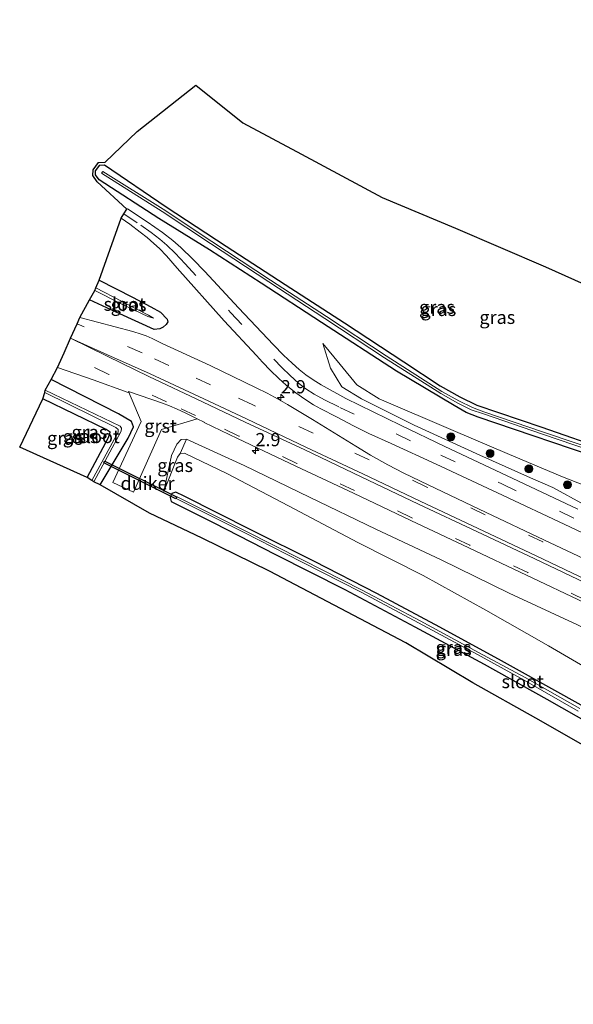
# Model space of a CAD drawing. Units: metres. Extents: x 239992 to 244425, y 456248 to 462502.
# Drawn here: x 240159 to 240264, y 459637 to 459823 of the extents above; entities that cross this region are included whole.
import ezdxf
from ezdxf.enums import TextEntityAlignment as Align

# ---------------------------------------------------------------- set-up
doc = ezdxf.new("R2010")
doc.units = ezdxf.units.M
doc.linetypes.add('VW-3-9_STREEP', pattern=[12, 3, -9])
doc.layers.get('0').update_dxf_attribs({"lineweight": 25})
for name, color, linetype, lineweight in [('B-ME-AM-KILOMETR-S-B1', 7, 'Continuous', 18), ('B-ME-GR-BOOM-S-B1', 93, 'Continuous', 18), ('B-ME-GR-STRUIKEN-GV-B6', 93, 'Continuous', 18), ('B-ME-GW-KRUINLIJN-L-B1', 93, 'Continuous', 18), ('B-ME-GW-TEENLIJN-L-B1', 93, 'Continuous', 18), ('B-ME-IE-GRASLAND-GV-B6', 93, 'Continuous', 18), ('B-ME-OG-WATER-GV-B6', 153, 'Continuous', 18), ('B-ME-VH-VERH_SOORT-BITUMEN-GV-B6', 8, 'IE-TERREINAFSCHEIDING-NATUURLIJK-HOUTWAL', 18), ('B-ME-VH-VERH_SOORT-GV-B6', 8, 'Continuous', 18), ('B-ME-VW-MARKERING-39STREEP-015-L-B1', 255, 'VW-3-9_STREEP', 18), ('B-ME-VW-MARKERING-STREEP-015-L-B1', 7, 'Continuous', 18)]:
    doc.layers.add(name, color=color, linetype=linetype, lineweight=lineweight)
for name, color, linetype in [('B-ME-GW-INSTEEKWATERGANG-L-B1', 10, 'Continuous'), ('B-ME-KG-KADASTRAAL-OPNAMEDTMGRENS-L-B1', 10, 'Continuous'), ('B-ME-KW-DUIKER-GV-B6', 10, 'Continuous')]:
    doc.layers.add(name, color=color, linetype=linetype)
doc.styles.add('NLCS-ISO', font='NLCS-ISO.TTF')
doc.linetypes.add('IE-TERREINAFSCHEIDING-NATUURLIJK-HOUTWAL', pattern='A,7,-1.5,[67,NLCS.SHX,S=0.75,R=45,X=0,Y=0],-1.5,7,-1.5,[70,NLCS.SHX,S=0.75,R=0,X=0,Y=0],-1.5', length=20)

# ---------------------------------------------------------------- blocks, each defined once
blk = doc.blocks.new('hecto')
for p, q in [((0, 0.625), (-0.625, 0)), ((0, -0.625), (0, 0.625)), ((-0.625, 0), (0.625, 0)), ((0.625, 0), (0, -0.625))]:
    blk.add_line(p, q)
blk = doc.blocks.new('boom')
h = blk.add_hatch(color=256)
edge = h.paths.add_edge_path()
edge.add_arc((0, 0), 0.75, 0, 360)
blk.add_circle((0, 0), 0.75)

msp = doc.modelspace()

# ---------------------------------------------------------------- linework, layer by layer
at = {"layer": 'B-ME-GR-STRUIKEN-GV-B6'}
msp.add_polyline3d([(240270.994, 459697.972, 18.835), (240258.895, 459704.994, 18.737), (240247.1, 459711.749, 18.704), (240235.242, 459718.301, 18.666), (240222.904, 459724.548, 18.64), (240209.803, 459731.443, 18.677), (240198.171, 459737.587, 18.605), (240190.12, 459741.386, 18.595), (240189.307, 459741.347, 18.628), (240190.506, 459744.054, 19.381), (240201.423, 459739.04, 19.553), (240213.746, 459733.108, 19.706), (240226.275, 459727.063, 19.938), (240238.616, 459721.235, 20.22), (240251.49, 459714.967, 20.545), (240264.365, 459708.943, 20.946)], dxfattribs=at)
at = {"layer": 'B-ME-GW-INSTEEKWATERGANG-L-B1'}
for points in [[(240278.126, 459737.294, 18.896), (240263.281, 459742.196, 18.97), (240252.499, 459745.849, 19.022), (240245.626, 459748.22, 18.915), (240243.371, 459749.105, 18.96), (240241.086, 459750.386, 18.928), (240230.227, 459756.893, 18.966), (240216.035, 459766.1, 19.171), (240204.61, 459773.521, 19.249), (240194.847, 459779.825, 19.325), (240185.316, 459785.756, 19.41), (240174.001, 459793.023, 19.259), (240173.318, 459793.969, 19.164), (240173.363, 459794.721, 19.002), (240174.148, 459795.814, 18.804), (240175.046, 459795.866, 18.816), (240186.701, 459787.94, 18.753), (240198.035, 459780.516, 18.841), (240209.182, 459773.247, 18.906), (240220.376, 459765.992, 18.979), (240231.59, 459758.629, 18.946), (240238.458, 459754.142, 18.904), (240242.176, 459752.062, 18.948), (240245.388, 459750.476, 18.93), (240257.628, 459746.316, 19.01), (240270.291, 459741.925, 18.889)], [(240174.006, 459774.068, 19.07), (240180.306, 459770.88, 19.147), (240183.762, 459769.056, 19.144), (240185.601, 459768.041, 19.354), (240186.876, 459766.74, 19.387), (240186.989, 459766.204, 19.399), (240186.709, 459765.727, 19.331), (240186.125, 459765.176, 19.344), (240185.471, 459764.912, 19.353), (240184.423, 459764.754, 19.302), (240177.905, 459767.728, 19.319), (240172.191, 459770.349, 19.32)], [(240174.188, 459735.405, 18.621), (240179.528, 459744.238, 19.185), (240180.529, 459746.375, 19.318), (240180.148, 459747.37, 19.216), (240177.664, 459748.859, 19.084), (240164.983, 459755.338, 19.181)], [(240171.737, 459736.83, 18.671), (240175.823, 459744.368, 18.491), (240176.106, 459745.373, 18.507), (240175.361, 459745.901, 18.486), (240163.413, 459751.647, 18.602)], [(240273.058, 459689.341, 18.733), (240261.22, 459695.922, 18.706), (240250.003, 459702.175, 18.641), (240238.355, 459708.539, 18.64), (240226.476, 459714.886, 18.601), (240214.703, 459720.911, 18.649), (240202.831, 459726.834, 18.581), (240190.056, 459733.253, 18.603), (240188.494, 459734.043, 18.627), (240187.763, 459733.757, 18.624), (240187.436, 459733.004, 18.726), (240187.609, 459732.298, 18.698), (240195.688, 459728.264, 18.665), (240207.321, 459722.245, 18.703), (240220.419, 459715.639, 18.799), (240233.644, 459708.616, 18.836), (240246.784, 459701.514, 18.832), (240258.584, 459694.929, 18.819), (240274.797, 459685.71, 18.894)]]:
    msp.add_polyline3d(points, dxfattribs=at)
at = {"layer": 'B-ME-GW-KRUINLIJN-L-B1'}
for points in [[(240216.308, 459762.132, 19.318), (240217.744, 459757.429, 19.521), (240219.871, 459753.922, 19.629), (240223.582, 459751.688, 19.663), (240233.563, 459746.703, 19.866), (240245.927, 459741.003, 20.145), (240255.518, 459736.722, 20.281), (240259.715, 459734.935, 20.29), (240265.732, 459731.637, 20.555)], [(240186.257, 459734.132, 18.775), (240187.719, 459740.984, 19.136), (240188.688, 459743.131, 19.322), (240189.496, 459743.968, 19.386), (240190.506, 459744.054, 19.381), (240201.423, 459739.04, 19.553), (240213.746, 459733.108, 19.706), (240226.275, 459727.063, 19.938), (240238.616, 459721.235, 20.22), (240251.49, 459714.967, 20.545), (240264.365, 459708.943, 20.946), (240276.521, 459702.797, 21.222), (240287.958, 459697.668, 21.649), (240300.431, 459691.706, 22.08), (240312.221, 459686.375, 22.452), (240324.558, 459680.873, 22.939), (240337.493, 459674.452, 23.333), (240349.524, 459668.335, 23.777), (240361.993, 459661.735, 24.179), (240373.704, 459655.241, 24.583)]]:
    msp.add_polyline3d(points, dxfattribs=at)
at = {"layer": 'B-ME-GW-TEENLIJN-L-B1'}
for points in [[(240283.926, 459823.285, 19.044), (240286.344, 459812.61, 18.946), (240289.445, 459800.365, 18.822), (240291.369, 459789.666, 18.826), (240293.913, 459779.383, 18.921), (240297.021, 459770.479, 18.983), (240301.172, 459757.626, 18.936), (240306.022, 459743.878, 18.95), (240310.546, 459730.603, 19.014), (240314.215, 459716.612, 18.968), (240301.41, 459721.1, 18.942), (240289.016, 459726.299, 18.943), (240274.902, 459731.714, 18.928), (240261.554, 459736.943, 18.993), (240251.08, 459741.309, 18.985), (240240.88, 459745.678, 18.971), (240226.917, 459751.65, 19.018), (240222.718, 459754.288, 19.075), (240219.551, 459758.12, 19.236), (240216.308, 459762.132, 19.318)], [(240186.257, 459734.132, 18.775), (240188.817, 459740.663, 18.63), (240189.307, 459741.347, 18.628), (240190.12, 459741.386, 18.595), (240198.171, 459737.587, 18.605), (240209.803, 459731.443, 18.677), (240222.904, 459724.548, 18.64), (240235.242, 459718.301, 18.666), (240247.1, 459711.749, 18.704), (240258.895, 459704.994, 18.737), (240270.994, 459697.972, 18.835), (240283.09, 459691.005, 18.843), (240294.906, 459684.361, 18.913), (240306.224, 459677.954, 19.085), (240312.834, 459674.954, 19.659), (240317.678, 459672.72, 19.747), (240329.15, 459666.197, 19.74), (240341.115, 459659.351, 19.71), (240352.9, 459651.585, 19.639), (240363.241, 459643.908, 19.48), (240370.097, 459639.077, 19.401), (240373.41, 459637.286, 19.638)]]:
    msp.add_polyline3d(points, dxfattribs=at)
at = {"layer": 'B-ME-IE-GRASLAND-GV-B6'}
for points in [[(240179.251, 459787.514, 19.607), (240173.651, 459792.653, 19.259), (240172.808, 459793.821, 19.164), (240172.873, 459794.895, 19.002), (240173.881, 459796.299, 18.804), (240175.187, 459796.375, 18.816), (240181.21, 459802.164, 18.792), (240192.307, 459810.918, 18.632), (240201.166, 459803.809, 18.704), (240212.236, 459797.893, 18.773), (240227.464, 459789.696, 18.865), (240241.344, 459783.877, 18.93), (240258.322, 459776.593, 18.995), (240272.39, 459770.296, 18.956)], [(240270.291, 459741.925, 18.889), (240257.628, 459746.316, 19.01), (240245.388, 459750.476, 18.93), (240242.176, 459752.062, 18.948), (240238.458, 459754.142, 18.904), (240231.59, 459758.629, 18.946), (240220.376, 459765.992, 18.979), (240209.182, 459773.247, 18.906), (240198.035, 459780.516, 18.841), (240186.701, 459787.94, 18.753), (240175.046, 459795.866, 18.816), (240174.148, 459795.814, 18.804), (240173.363, 459794.721, 19.002), (240173.318, 459793.969, 19.164), (240174.001, 459793.023, 19.259), (240185.316, 459785.756, 19.41), (240194.847, 459779.825, 19.325), (240204.61, 459773.521, 19.249), (240216.035, 459766.1, 19.171), (240230.227, 459756.893, 18.966), (240241.086, 459750.386, 18.928), (240243.371, 459749.105, 18.96), (240245.626, 459748.22, 18.915), (240252.499, 459745.849, 19.022), (240263.281, 459742.196, 18.97), (240278.126, 459737.294, 18.896)], [(240278.126, 459737.294, 18.896), (240263.281, 459742.196, 18.97), (240252.499, 459745.849, 19.022), (240245.626, 459748.22, 18.915), (240243.371, 459749.105, 18.96), (240241.086, 459750.386, 18.928), (240230.227, 459756.893, 18.966), (240216.035, 459766.1, 19.171), (240204.61, 459773.521, 19.249), (240194.847, 459779.825, 19.325), (240185.316, 459785.756, 19.41), (240174.001, 459793.023, 19.259), (240173.318, 459793.969, 19.164), (240173.363, 459794.721, 19.002), (240174.148, 459795.814, 18.804), (240175.046, 459795.866, 18.816), (240186.701, 459787.94, 18.753), (240198.035, 459780.516, 18.841), (240209.182, 459773.247, 18.906), (240220.376, 459765.992, 18.979), (240231.59, 459758.629, 18.946), (240238.458, 459754.142, 18.904), (240242.176, 459752.062, 18.948), (240245.388, 459750.476, 18.93), (240257.628, 459746.316, 19.01), (240270.291, 459741.925, 18.889)], [(240270.123, 459741.279, 18.253), (240257.977, 459745.356, 18.244), (240246.706, 459749.212, 18.195), (240244.524, 459750.004, 18.194), (240241.992, 459751.292, 18.199), (240238.777, 459753.018, 18.179), (240228.223, 459759.808, 18.217), (240216.967, 459767.191, 18.192), (240206.393, 459774.111, 18.246), (240195.328, 459781.377, 18.212), (240186.13, 459787.491, 18.221), (240174.744, 459794.618, 18.191), (240174.492, 459794.308, 18.257), (240185.912, 459787.076, 18.228), (240195.069, 459780.996, 18.212), (240206.097, 459773.737, 18.256), (240216.687, 459766.809, 18.182), (240227.944, 459759.425, 18.211), (240238.563, 459752.666, 18.145), (240241.768, 459750.871, 18.201), (240244.296, 459749.559, 18.184), (240246.627, 459748.8, 18.189), (240257.781, 459744.972, 18.239), (240269.979, 459740.829, 18.26)], [(240264.48, 459730.797, 20.611), (240250.951, 459737.185, 20.261), (240239.313, 459742.681, 20.04), (240230.981, 459746.708, 19.826), (240220.629, 459751.718, 19.696), (240215.946, 459754.295, 19.635), (240214.455, 459755.266, 19.668), (240213.083, 459756.223, 19.631), (240211.825, 459757.226, 19.621), (240210.514, 459758.381, 19.594), (240208.872, 459759.902, 19.582), (240206.954, 459761.872, 19.559), (240200.36, 459768.859, 19.568), (240193.969, 459775.737, 19.558), (240191.746, 459778.068, 19.596), (240189.444, 459780.251, 19.58), (240187.924, 459781.543, 19.577), (240185.977, 459783.055, 19.568), (240183.115, 459785.098, 19.586), (240179.407, 459787.545, 19.6), (240179.251, 459787.514, 19.607)], [(240268.86, 459719.903, 21.157), (240258.007, 459725.029, 20.876), (240247.128, 459730.169, 20.57), (240236.16, 459735.398, 20.322), (240231.573, 459737.61, 20.2), (240228.537, 459739.186, 20.142), (240225.27, 459741.048, 20.066), (240222.529, 459742.724, 19.964), (240214.329, 459747.74, 19.792), (240211.172, 459749.654, 19.778), (240209.583, 459750.605, 19.733), (240207.843, 459751.621, 19.714), (240205.742, 459752.716, 19.709), (240203.675, 459753.738, 19.717), (240194.97, 459757.931, 19.606), (240185.928, 459762.124, 19.609), (240184.011, 459763.063, 19.578), (240182.884, 459763.536, 19.563), (240181.963, 459763.866, 19.566), (240180.392, 459764.363, 19.575), (240173.745, 459766.14, 19.645), (240170.379, 459767.058, 19.643), (240172.191, 459770.349, 19.32), (240177.905, 459767.728, 19.319), (240184.423, 459764.754, 19.302), (240185.471, 459764.912, 19.353), (240186.125, 459765.176, 19.344), (240186.709, 459765.727, 19.331), (240186.989, 459766.204, 19.399), (240186.876, 459766.74, 19.387), (240185.601, 459768.041, 19.354), (240183.762, 459769.056, 19.144), (240180.306, 459770.88, 19.147), (240174.006, 459774.068, 19.07), (240178.197, 459785.794, 19.602), (240179.831, 459784.668, 19.608), (240181.772, 459783.178, 19.571), (240183.111, 459782.119, 19.604), (240184.371, 459781.026, 19.624), (240185.399, 459780.036, 19.612), (240186.726, 459778.663, 19.615), (240188.771, 459776.378, 19.64), (240197.664, 459766.407, 19.596), (240203.776, 459759.828, 19.64), (240204.9, 459758.583, 19.639), (240206.425, 459757.042, 19.655), (240207.97, 459755.52, 19.666), (240209.362, 459754.27, 19.692), (240211.178, 459752.821, 19.687), (240212.898, 459751.627, 19.722), (240214.522, 459750.548, 19.692), (240215.91, 459749.795, 19.723), (240218.836, 459748.277, 19.763), (240222.043, 459746.589, 19.79), (240224.971, 459745.124, 19.877), (240229.174, 459743.235, 19.906), (240237.688, 459739.318, 20.095), (240249.291, 459733.91, 20.292), (240262.941, 459727.472, 20.676), (240276.869, 459720.9, 21.155)], [(240172.191, 459770.349, 19.32), (240173.186, 459772.155, 18.084), (240178.035, 459769.702, 18.11), (240180.724, 459768.394, 18.205), (240183.246, 459767.196, 18.385), (240184.267, 459766.908, 18.462), (240183.374, 459767.483, 18.383), (240180.908, 459768.738, 18.219), (240178.224, 459770.092, 18.093), (240173.396, 459772.621, 18.048), (240174.006, 459774.068, 19.07), (240180.306, 459770.88, 19.147), (240183.762, 459769.056, 19.144), (240185.601, 459768.041, 19.354), (240186.876, 459766.74, 19.387), (240186.989, 459766.204, 19.399), (240186.709, 459765.727, 19.331), (240186.125, 459765.176, 19.344), (240185.471, 459764.912, 19.353), (240184.423, 459764.754, 19.302), (240177.905, 459767.728, 19.319), (240172.191, 459770.349, 19.32)], [(240274.902, 459731.714, 18.928), (240261.554, 459736.943, 18.993), (240251.08, 459741.309, 18.985), (240240.88, 459745.678, 18.971), (240226.917, 459751.65, 19.018), (240222.718, 459754.288, 19.075), (240219.551, 459758.12, 19.236), (240216.308, 459762.132, 19.318), (240217.744, 459757.429, 19.521), (240219.871, 459753.922, 19.629), (240223.582, 459751.688, 19.663), (240233.563, 459746.703, 19.866), (240245.927, 459741.003, 20.145), (240255.518, 459736.722, 20.281), (240259.715, 459734.935, 20.29), (240265.732, 459731.637, 20.555)], [(240265.732, 459731.637, 20.555), (240259.715, 459734.935, 20.29), (240255.518, 459736.722, 20.281), (240245.927, 459741.003, 20.145), (240233.563, 459746.703, 19.866), (240223.582, 459751.688, 19.663), (240219.871, 459753.922, 19.629), (240217.744, 459757.429, 19.521), (240216.308, 459762.132, 19.318), (240219.551, 459758.12, 19.236), (240222.718, 459754.288, 19.075), (240226.917, 459751.65, 19.018), (240240.88, 459745.678, 18.971), (240251.08, 459741.309, 18.985), (240261.554, 459736.943, 18.993), (240274.902, 459731.714, 18.928)], [(240272.098, 459682.437, 18.859), (240256.516, 459691.336, 18.782), (240244.619, 459698.015, 18.767), (240231.952, 459705.575, 18.79), (240218.442, 459712.682, 18.707), (240206.218, 459719.138, 18.65), (240193.506, 459725.371, 18.641), (240183.564, 459730.05, 18.714), (240174.188, 459735.405, 18.621), (240179.528, 459744.238, 19.185), (240180.529, 459746.375, 19.318), (240180.148, 459747.37, 19.216), (240177.664, 459748.859, 19.084), (240164.983, 459755.338, 19.181), (240166.165, 459757.551, 19.555), (240172.9, 459755.271, 19.593), (240179.476, 459752.887, 19.577), (240179.556, 459753.02, 19.61), (240181.948, 459747.366, 19.47), (240176.639, 459735.863, 18.734), (240180.499, 459734.038, 18.775), (240185.785, 459745.841, 19.438), (240192.539, 459747.899, 19.703), (240193.873, 459747.245, 19.72), (240193.874, 459747.168, 19.696), (240200.189, 459744.14, 19.741), (240211.167, 459738.94, 19.856), (240222.049, 459733.84, 20.058), (240232.9, 459728.709, 20.321), (240243.872, 459723.542, 20.569), (240254.753, 459718.352, 20.835), (240265.671, 459713.21, 21.178)], [(240174.188, 459735.405, 18.621), (240173.026, 459736.015, 17.719), (240178.203, 459745.534, 17.592), (240178.238, 459746.095, 17.627), (240177.975, 459746.513, 17.638), (240163.832, 459753.275, 17.635), (240164.983, 459755.338, 19.181), (240177.664, 459748.859, 19.084), (240180.148, 459747.37, 19.216), (240180.529, 459746.375, 19.318), (240179.528, 459744.238, 19.185), (240174.188, 459735.405, 18.621)], [(240172.666, 459736.239, 17.727), (240171.737, 459736.83, 18.671), (240175.823, 459744.368, 18.491), (240176.106, 459745.373, 18.507), (240175.361, 459745.901, 18.486), (240163.413, 459751.647, 18.602), (240163.775, 459752.879, 17.668), (240177.197, 459746.268, 17.565), (240177.594, 459745.854, 17.59), (240177.632, 459745.359, 17.58), (240172.666, 459736.239, 17.727)], [(240171.737, 459736.83, 18.671), (240159.016, 459742.536, 18.628), (240163.413, 459751.647, 18.602), (240175.361, 459745.901, 18.486), (240176.106, 459745.373, 18.507), (240175.823, 459744.368, 18.491), (240171.737, 459736.83, 18.671)], [(240264.365, 459708.943, 20.946), (240251.49, 459714.967, 20.545), (240238.616, 459721.235, 20.22), (240226.275, 459727.063, 19.938), (240213.746, 459733.108, 19.706), (240201.423, 459739.04, 19.553), (240190.506, 459744.054, 19.381), (240189.496, 459743.968, 19.386), (240188.688, 459743.131, 19.322), (240187.719, 459740.984, 19.136), (240186.257, 459734.132, 18.775), (240188.817, 459740.663, 18.63), (240189.307, 459741.347, 18.628), (240190.12, 459741.386, 18.595), (240198.171, 459737.587, 18.605), (240209.803, 459731.443, 18.677), (240222.904, 459724.548, 18.64), (240235.242, 459718.301, 18.666), (240247.1, 459711.749, 18.704), (240258.895, 459704.994, 18.737), (240270.994, 459697.972, 18.835)], [(240189.307, 459741.347, 18.628), (240188.817, 459740.663, 18.63), (240186.257, 459734.132, 18.775), (240187.719, 459740.984, 19.136), (240188.688, 459743.131, 19.322), (240189.496, 459743.968, 19.386), (240190.506, 459744.054, 19.381), (240189.307, 459741.347, 18.628)], [(240190.056, 459733.253, 18.603), (240188.494, 459734.043, 18.627), (240187.763, 459733.757, 18.624), (240187.436, 459733.004, 18.726), (240187.609, 459732.298, 18.698), (240195.688, 459728.264, 18.665), (240207.321, 459722.245, 18.703), (240220.419, 459715.639, 18.799), (240233.644, 459708.616, 18.836), (240246.784, 459701.514, 18.832), (240258.584, 459694.929, 18.819), (240274.797, 459685.71, 18.894)], [(240274.797, 459685.71, 18.894), (240258.584, 459694.929, 18.819), (240246.784, 459701.514, 18.832), (240233.644, 459708.616, 18.836), (240220.419, 459715.639, 18.799), (240207.321, 459722.245, 18.703), (240195.688, 459728.264, 18.665), (240187.609, 459732.298, 18.698), (240187.436, 459733.004, 18.726), (240187.763, 459733.757, 18.624), (240188.494, 459734.043, 18.627), (240190.056, 459733.253, 18.603)], [(240264.801, 459693.142, 17.835), (240254.499, 459699.008, 17.893), (240245.704, 459703.743, 17.919), (240234.677, 459709.73, 17.873), (240223.732, 459715.544, 17.867), (240212.438, 459721.227, 17.831), (240201.62, 459726.719, 17.839), (240188.772, 459733.124, 17.908), (240188.58, 459732.807, 17.895), (240201.419, 459726.442, 17.838), (240212.231, 459720.862, 17.831), (240223.511, 459715.171, 17.867), (240234.328, 459709.351, 17.884), (240245.482, 459703.354, 17.942), (240254.295, 459698.526, 17.884), (240264.506, 459692.688, 17.808)], [(240273.058, 459689.341, 18.733), (240261.22, 459695.922, 18.706), (240250.003, 459702.175, 18.641), (240238.355, 459708.539, 18.64), (240226.476, 459714.886, 18.601), (240214.703, 459720.911, 18.649), (240202.831, 459726.834, 18.581), (240190.056, 459733.253, 18.603)], [(240190.056, 459733.253, 18.603), (240202.831, 459726.834, 18.581), (240214.703, 459720.911, 18.649), (240226.476, 459714.886, 18.601), (240238.355, 459708.539, 18.64), (240250.003, 459702.175, 18.641), (240261.22, 459695.922, 18.706), (240273.058, 459689.341, 18.733)]]:
    msp.add_polyline3d(points, dxfattribs=at)
at = {"layer": 'B-ME-KG-KADASTRAAL-OPNAMEDTMGRENS-L-B1'}
msp.add_polyline3d([(240272.098, 459682.437, 18.859), (240256.516, 459691.336, 18.782), (240244.619, 459698.015, 18.767), (240231.952, 459705.575, 18.79), (240218.442, 459712.682, 18.707), (240206.218, 459719.138, 18.65), (240193.506, 459725.371, 18.641), (240183.564, 459730.05, 18.714), (240174.188, 459735.405, 18.621), (240173.026, 459736.015, 17.719), (240172.666, 459736.239, 17.727), (240171.737, 459736.83, 18.671), (240159.016, 459742.536, 18.628), (240163.413, 459751.647, 18.602), (240163.775, 459752.879, 17.668), (240163.832, 459753.275, 17.635), (240164.983, 459755.338, 19.181), (240166.165, 459757.551, 19.555), (240167.416, 459760.373, 19.684), (240168.626, 459763.104, 19.715), (240169.891, 459765.843, 19.668), (240170.379, 459767.058, 19.643), (240172.191, 459770.349, 19.32), (240173.186, 459772.155, 18.084), (240173.396, 459772.621, 18.048), (240174.006, 459774.068, 19.07), (240178.197, 459785.794, 19.602), (240178.709, 459786.637, 19.616), (240179.251, 459787.514, 19.607), (240173.651, 459792.653, 19.259), (240172.808, 459793.821, 19.164), (240172.873, 459794.895, 19.002), (240173.881, 459796.299, 18.804), (240175.187, 459796.375, 18.816), (240181.21, 459802.164, 18.792), (240192.307, 459810.918, 18.632), (240201.166, 459803.809, 18.704), (240212.236, 459797.893, 18.773), (240227.464, 459789.696, 18.865), (240241.344, 459783.877, 18.93), (240258.322, 459776.593, 18.995), (240272.39, 459770.296, 18.956)], dxfattribs=at)
at = {"layer": 'B-ME-KW-DUIKER-GV-B6'}
msp.add_polyline3d([(240188.665, 459733.158, 18.335), (240188.487, 459732.8, 18.335), (240174.925, 459739.555, 18.356), (240175.103, 459739.913, 18.356), (240188.665, 459733.158, 18.335)], dxfattribs=at)
at = {"layer": 'B-ME-OG-WATER-GV-B6'}
for points in [[(240269.979, 459740.829, 18.26), (240257.781, 459744.972, 18.239), (240246.627, 459748.8, 18.189), (240244.296, 459749.559, 18.184), (240241.768, 459750.871, 18.201), (240238.563, 459752.666, 18.145), (240227.944, 459759.425, 18.211), (240216.687, 459766.809, 18.182), (240206.097, 459773.737, 18.256), (240195.069, 459780.996, 18.212), (240185.912, 459787.076, 18.228), (240174.492, 459794.308, 18.257), (240174.744, 459794.618, 18.191), (240186.13, 459787.491, 18.221), (240195.328, 459781.377, 18.212), (240206.393, 459774.111, 18.246), (240216.967, 459767.191, 18.192), (240228.223, 459759.808, 18.217), (240238.777, 459753.018, 18.179), (240241.992, 459751.292, 18.199), (240244.524, 459750.004, 18.194), (240246.706, 459749.212, 18.195), (240257.977, 459745.356, 18.244), (240270.123, 459741.279, 18.253)], [(240173.186, 459772.155, 18.084), (240173.396, 459772.621, 18.048), (240178.224, 459770.092, 18.093), (240180.908, 459768.738, 18.219), (240183.374, 459767.483, 18.383), (240184.267, 459766.908, 18.462), (240183.246, 459767.196, 18.385), (240180.724, 459768.394, 18.205), (240178.035, 459769.702, 18.11), (240173.186, 459772.155, 18.084)], [(240173.026, 459736.015, 17.719), (240172.666, 459736.239, 17.727), (240177.632, 459745.359, 17.58), (240177.594, 459745.854, 17.59), (240177.197, 459746.268, 17.565), (240163.775, 459752.879, 17.668), (240163.832, 459753.275, 17.635), (240177.975, 459746.513, 17.638), (240178.238, 459746.095, 17.627), (240178.203, 459745.534, 17.592), (240173.026, 459736.015, 17.719)], [(240264.506, 459692.688, 17.808), (240254.295, 459698.526, 17.884), (240245.482, 459703.354, 17.942), (240234.328, 459709.351, 17.884), (240223.511, 459715.171, 17.867), (240212.231, 459720.862, 17.831), (240201.419, 459726.442, 17.838), (240188.58, 459732.807, 17.895), (240188.772, 459733.124, 17.908), (240201.62, 459726.719, 17.839), (240212.438, 459721.227, 17.831), (240223.732, 459715.544, 17.867), (240234.677, 459709.73, 17.873), (240245.704, 459703.743, 17.919), (240254.499, 459699.008, 17.893), (240264.801, 459693.142, 17.835)]]:
    msp.add_polyline3d(points, dxfattribs=at)
at = {"layer": 'B-ME-VH-VERH_SOORT-BITUMEN-GV-B6'}
for points in [[(240276.869, 459720.9, 21.155), (240262.941, 459727.472, 20.676), (240249.291, 459733.91, 20.292), (240237.688, 459739.318, 20.095), (240229.174, 459743.235, 19.906), (240224.971, 459745.124, 19.877), (240222.043, 459746.589, 19.79), (240218.836, 459748.277, 19.763), (240215.91, 459749.795, 19.723), (240214.522, 459750.548, 19.692), (240212.898, 459751.627, 19.722), (240211.178, 459752.821, 19.687), (240209.362, 459754.27, 19.692), (240207.97, 459755.52, 19.666), (240206.425, 459757.042, 19.655), (240204.9, 459758.583, 19.639), (240203.776, 459759.828, 19.64), (240197.664, 459766.407, 19.596), (240188.771, 459776.378, 19.64), (240186.726, 459778.663, 19.615), (240185.399, 459780.036, 19.612), (240184.371, 459781.026, 19.624), (240183.111, 459782.119, 19.604), (240181.772, 459783.178, 19.571), (240179.831, 459784.668, 19.608), (240178.197, 459785.794, 19.602), (240178.709, 459786.637, 19.616), (240179.251, 459787.514, 19.607), (240179.407, 459787.545, 19.6), (240183.115, 459785.098, 19.586), (240185.977, 459783.055, 19.568), (240187.924, 459781.543, 19.577), (240189.444, 459780.251, 19.58), (240191.746, 459778.068, 19.596), (240193.969, 459775.737, 19.558), (240200.36, 459768.859, 19.568), (240206.954, 459761.872, 19.559), (240208.872, 459759.902, 19.582), (240210.514, 459758.381, 19.594), (240211.825, 459757.226, 19.621), (240213.083, 459756.223, 19.631), (240214.455, 459755.266, 19.668), (240215.946, 459754.295, 19.635), (240220.629, 459751.718, 19.696), (240230.981, 459746.708, 19.826), (240239.313, 459742.681, 20.04), (240250.951, 459737.185, 20.261), (240264.48, 459730.797, 20.611)], [(240265.671, 459713.21, 21.178), (240254.753, 459718.352, 20.835), (240243.872, 459723.542, 20.569), (240232.9, 459728.709, 20.321), (240222.049, 459733.84, 20.058), (240211.167, 459738.94, 19.856), (240200.189, 459744.14, 19.741), (240193.874, 459747.168, 19.696), (240193.873, 459747.245, 19.72), (240192.539, 459747.899, 19.703), (240190.298, 459748.998, 19.675), (240188.772, 459749.719, 19.662), (240187.324, 459750.317, 19.664), (240185.968, 459750.844, 19.655), (240179.556, 459753.02, 19.61), (240179.476, 459752.887, 19.577), (240172.9, 459755.271, 19.593), (240166.165, 459757.551, 19.555), (240167.416, 459760.373, 19.684), (240168.626, 459763.104, 19.715), (240169.891, 459765.843, 19.668), (240170.379, 459767.058, 19.643), (240173.745, 459766.14, 19.645), (240180.392, 459764.363, 19.575), (240181.963, 459763.866, 19.566), (240182.884, 459763.536, 19.563), (240184.011, 459763.063, 19.578), (240185.928, 459762.124, 19.609), (240194.97, 459757.931, 19.606), (240203.675, 459753.738, 19.717), (240205.742, 459752.716, 19.709), (240207.843, 459751.621, 19.714), (240209.583, 459750.605, 19.733), (240211.172, 459749.654, 19.778), (240214.329, 459747.74, 19.792), (240222.529, 459742.724, 19.964), (240225.27, 459741.048, 20.066), (240228.537, 459739.186, 20.142), (240231.573, 459737.61, 20.2), (240236.16, 459735.398, 20.322), (240247.128, 459730.169, 20.57), (240258.007, 459725.029, 20.876), (240268.86, 459719.903, 21.157)]]:
    msp.add_polyline3d(points, dxfattribs=at)
at = {"layer": 'B-ME-VH-VERH_SOORT-GV-B6'}
msp.add_polyline3d([(240192.539, 459747.899, 19.703), (240185.785, 459745.841, 19.438), (240180.499, 459734.038, 18.775), (240176.639, 459735.863, 18.734), (240181.948, 459747.366, 19.47), (240179.556, 459753.02, 19.61), (240185.968, 459750.844, 19.655), (240187.324, 459750.317, 19.664), (240188.772, 459749.719, 19.662), (240190.298, 459748.998, 19.675), (240192.539, 459747.899, 19.703)], dxfattribs=at)
at = {"layer": 'B-ME-VW-MARKERING-39STREEP-015-L-B1'}
for points in [[(240178.709, 459786.637, 19.616), (240181.902, 459784.446, 19.585), (240183.821, 459783.112, 19.6), (240185.458, 459781.843, 19.618), (240186.806, 459780.672, 19.61), (240188.384, 459779.178, 19.6), (240190.276, 459777.183, 19.607), (240198.921, 459767.892, 19.617), (240207.047, 459759.15, 19.619), (240208.541, 459757.555, 19.638), (240210.129, 459756.043, 19.645), (240211.686, 459754.647, 19.668), (240213.054, 459753.578, 19.677), (240214.631, 459752.567, 19.693), (240216.622, 459751.446, 19.711), (240219.482, 459750.046, 19.75), (240230.15, 459745.036, 19.911), (240238.569, 459741.041, 20.062), (240250.123, 459735.583, 20.319), (240263.725, 459729.122, 20.648)], [(240374.629, 459667.851, 24.745), (240368.159, 459671.325, 24.52), (240361.223, 459674.955, 24.288), (240353.208, 459679.039, 24.011), (240344.896, 459683.135, 23.743), (240334.016, 459688.408, 23.354), (240323.163, 459693.554, 23.006), (240312.242, 459698.784, 22.653), (240301.2, 459704.014, 22.287), (240290.579, 459709.076, 21.93), (240279.417, 459714.345, 21.563), (240268.69, 459719.476, 21.214), (240257.819, 459724.627, 20.888), (240246.943, 459729.765, 20.571), (240235.904, 459734.984, 20.346), (240225.012, 459740.142, 20.07), (240214.441, 459745.148, 19.902), (240203.079, 459750.5, 19.82), (240195.074, 459754.295, 19.751), (240187.204, 459757.979, 19.688), (240182.124, 459760.327, 19.68), (240169.891, 459765.843, 19.668)], [(240371.528, 459662.157, 24.747), (240365.296, 459665.477, 24.512), (240358.169, 459669.251, 24.259), (240350.398, 459673.191, 23.999), (240342.016, 459677.36, 23.723), (240331.29, 459682.563, 23.353), (240320.323, 459687.836, 22.992), (240309.588, 459692.925, 22.63), (240298.522, 459698.192, 22.282), (240287.68, 459703.334, 21.928), (240276.777, 459708.493, 21.564), (240265.9, 459713.642, 21.216), (240254.984, 459718.86, 20.9), (240244.066, 459724.008, 20.599), (240233.112, 459729.197, 20.359), (240222.283, 459734.324, 20.091), (240211.362, 459739.469, 19.905), (240200.409, 459744.636, 19.762), (240192.244, 459748.501, 19.713), (240186.762, 459751.087, 19.662), (240175.847, 459756.279, 19.659), (240167.416, 459760.373, 19.684)]]:
    msp.add_polyline3d(points, dxfattribs=at)
at = {"layer": 'B-ME-VW-MARKERING-STREEP-015-L-B1'}
for points in [[(240373.262, 459665.284, 24.801), (240366.973, 459668.635, 24.59), (240359.914, 459672.367, 24.381), (240352.013, 459676.378, 24.083), (240343.648, 459680.508, 23.819), (240332.84, 459685.708, 23.423), (240321.922, 459690.964, 23.092), (240311.11, 459696.091, 22.727), (240299.996, 459701.371, 22.357), (240289.474, 459706.38, 22.019), (240278.213, 459711.722, 21.638), (240267.412, 459716.827, 21.278), (240256.578, 459721.987, 20.977), (240245.611, 459727.155, 20.643), (240234.646, 459732.344, 20.428), (240223.805, 459737.491, 20.177), (240213.177, 459742.5, 19.973), (240201.884, 459747.872, 19.873), (240193.809, 459751.65, 19.801), (240183.689, 459756.399, 19.726), (240175.625, 459759.945, 19.721), (240168.626, 459763.104, 19.715)], [(240372.918, 459664.732, 24.805), (240366.643, 459668.106, 24.582), (240359.58, 459671.821, 24.364), (240351.747, 459675.794, 24.087), (240343.35, 459679.925, 23.811), (240332.563, 459685.144, 23.404), (240321.646, 459690.404, 23.083), (240310.83, 459695.539, 22.703), (240299.74, 459700.823, 22.362), (240289.117, 459705.861, 22.009), (240277.936, 459711.184, 21.662), (240267.134, 459716.28, 21.282), (240256.307, 459721.419, 20.974), (240245.362, 459726.597, 20.641), (240234.372, 459731.793, 20.434), (240223.521, 459736.943, 20.174), (240212.85, 459742.006, 19.966), (240201.629, 459747.279, 19.866), (240193.537, 459751.094, 19.81), (240183.433, 459755.877, 19.734), (240175.553, 459759.748, 19.713), (240168.626, 459763.104, 19.715)]]:
    msp.add_polyline3d(points, dxfattribs=at)

# ---------------------------------------------------------------- block references
at = {"layer": 'B-ME-AM-KILOMETR-S-B1', "rotation": 90}
for p in [(240208.341, 459751.919, 19.69), (240203.548, 459741.925, 19.697)]:
    msp.add_blockref('hecto', p, dxfattribs=at)
at = {"layer": 'B-ME-GR-BOOM-S-B1', "rotation": 90}
for p in [(240240.483, 459744.494, 19.506), (240247.861, 459741.359, 19.435), (240255.218, 459738.433, 19.548), (240262.487, 459735.446, 19.282)]:
    msp.add_blockref('boom', p, dxfattribs=at)

# ---------------------------------------------------------------- texts
at = {"layer": 'B-ME-AM-KILOMETR-S-B1', "ltscale": 0.2, "style": 'NLCS-ISO'}
for p in [(240208.341, 459751.919, 19.69), (240203.548, 459741.925, 19.697)]:
    msp.add_text('2.9', height=2.5, dxfattribs=at).set_placement(p, align=Align.BOTTOM_LEFT)
at = {"layer": 'B-ME-IE-GRASLAND-GV-B6', "ltscale": 0.2, "style": 'NLCS-ISO'}
for p in [(240179.59, 459769.411), (240237.84, 459768.9795), (240237.84, 459768.9795), (240238.114, 459768.5565), (240249.2385, 459767.0585), (240170.5225, 459744.559), (240172.1805, 459745.3715), (240167.561, 459744.2385), (240188.3815, 459739.093), (240240.9495, 459704.712), (240241.02, 459704.3535), (240241.02, 459704.3535)]:
    msp.add_text('gras', height=2.5, dxfattribs=at).set_placement(p, align=Align.MIDDLE_CENTER)
at = {"layer": 'B-ME-KW-DUIKER-GV-B6', "ltscale": 0.2, "style": 'NLCS-ISO'}
msp.add_text('duiker', height=2.5, dxfattribs=at).set_placement((240183.169, 459735.7168), align=Align.MIDDLE_CENTER)
at = {"layer": 'B-ME-OG-WATER-GV-B6', "ltscale": 0.2, "style": 'NLCS-ISO'}
for p in [(240178.8546, 459769.5444), (240173.924, 459744.5496), (240254.0293, 459698.2526)]:
    msp.add_text('sloot', height=2.5, dxfattribs=at).set_placement(p, align=Align.MIDDLE_CENTER)
at = {"layer": 'B-ME-VH-VERH_SOORT-GV-B6', "ltscale": 0.2, "style": 'NLCS-ISO'}
msp.add_text('grst', height=2.5, dxfattribs=at).set_placement((240185.6243, 459746.5276), align=Align.MIDDLE_CENTER)

doc.saveas('drawing.dxf')
